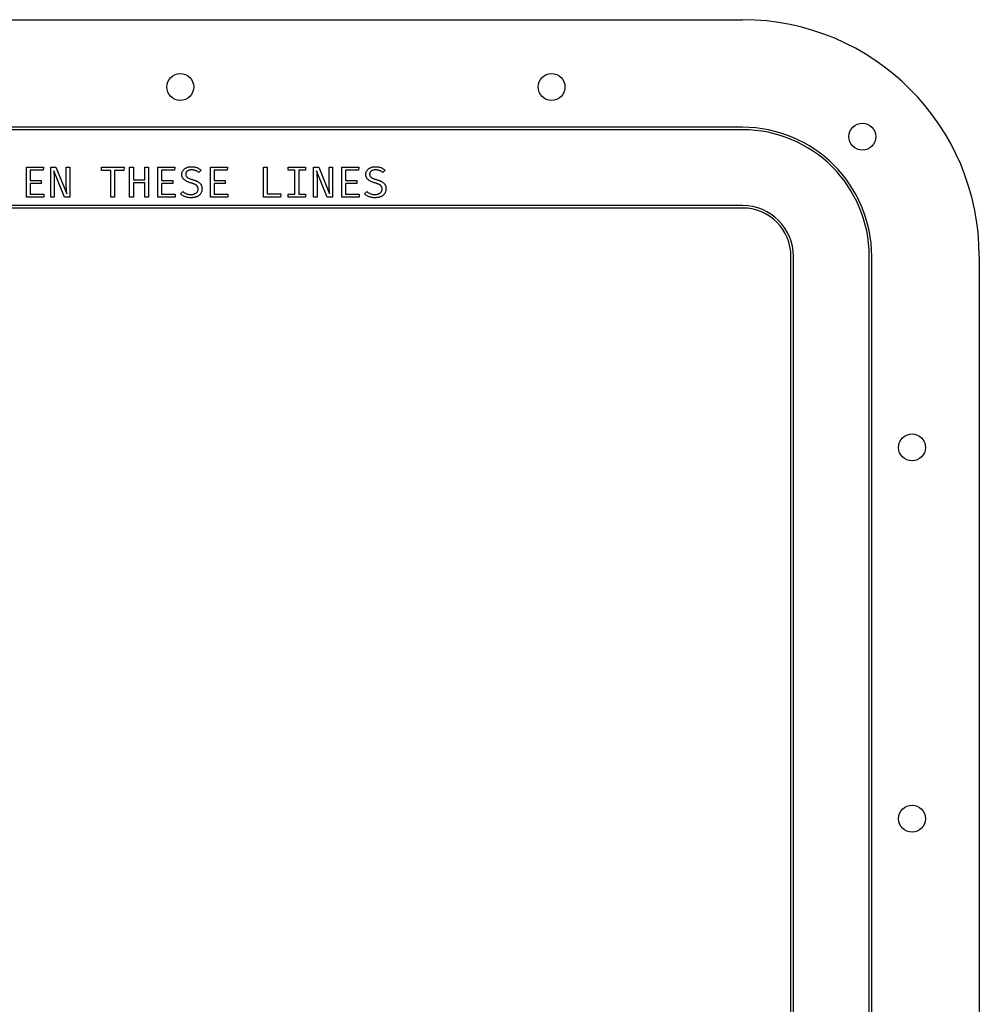
# Model space of a CAD drawing. Units: millimetres. Extents: x -115 to 251, y -116 to 250.
# Drawn here: x 73 to 251, y 67 to 250 of the extents above; entities that cross this region are included whole.
import ezdxf

# ---------------------------------------------------------------- set-up
doc = ezdxf.new("R2010")
doc.units = ezdxf.units.MM

msp = doc.modelspace()

# ---------------------------------------------------------------- linework, layer by layer
at = {"color": 7, "linetype": 'Continuous', "lineweight": 25}
for p, q in [((-70.65, 250.45), (207.35, 250.45)), ((207.35, 230.45), (-70.65, 230.45)), ((207.35, 230), (-70.65, 230)), ((74.25, 223.04), (77.43, 223.04)), ((74.25, 217.45), (74.25, 223.04)), ((77.35, 222.46), (74.96, 222.46)), ((74.96, 222.46), (74.96, 220.58)), ((77.43, 223.04), (77.35, 222.46)), ((78.8, 223.04), (79.75, 223.04)), ((78.8, 217.45), (78.8, 223.04)), ((81.32, 217.45), (79.36, 222.36)), ((79.75, 223.04), (81.75, 218.1)), ((81.66, 220.24), (81.66, 223.04)), ((81.66, 223.04), (82.31, 223.04)), ((82.31, 223.04), (82.31, 217.45)), ((88.21, 222.43), (88.21, 223.04)), ((88.21, 223.04), (92.43, 223.04)), ((89.96, 222.43), (88.21, 222.43)), ((89.96, 217.45), (89.96, 222.43)), ((92.36, 222.43), (90.66, 222.43)), ((90.66, 222.43), (90.66, 217.45)), ((92.43, 223.04), (92.36, 222.43)), ((93.45, 223.04), (94.15, 223.04)), ((93.45, 217.45), (93.45, 223.04)), ((94.15, 223.04), (94.15, 220.68)), ((96.26, 223.04), (96.97, 223.04)), ((96.26, 220.68), (96.26, 223.04)), ((96.97, 223.04), (96.97, 217.45)), ((98.68, 217.45), (98.68, 223.04)), ((98.68, 223.04), (101.85, 223.04)), ((101.77, 222.46), (99.38, 222.46)), ((99.38, 222.46), (99.38, 220.58)), ((101.85, 223.04), (101.77, 222.46)), ((106.73, 222.49), (106.32, 222.03)), ((108.45, 223.04), (111.62, 223.04)), ((108.45, 217.45), (108.45, 223.04)), ((111.54, 222.46), (109.15, 222.46)), ((109.15, 222.46), (109.15, 220.58)), ((111.62, 223.04), (111.54, 222.46)), ((118.3, 217.45), (118.3, 223.04)), ((118.3, 223.04), (119, 223.04)), ((119, 223.04), (119, 218.08)), ((122.92, 222.47), (122.92, 223.04)), ((122.92, 223.04), (126.11, 223.04)), ((124.16, 222.47), (122.92, 222.47)), ((124.16, 218.01), (124.16, 222.47)), ((126.11, 222.47), (124.87, 222.47)), ((124.87, 222.47), (124.87, 218.01)), ((126.11, 223.04), (126.11, 222.47)), ((127.64, 223.04), (128.6, 223.04)), ((127.64, 217.45), (127.64, 223.04)), ((130.17, 217.45), (128.2, 222.36)), ((128.6, 223.04), (130.6, 218.1)), ((130.5, 220.24), (130.5, 223.04)), ((130.5, 223.04), (131.16, 223.04)), ((131.16, 223.04), (131.16, 217.45)), ((132.87, 217.45), (132.87, 223.04)), ((132.87, 223.04), (136.04, 223.04)), ((135.96, 222.46), (133.58, 222.46)), ((133.58, 222.46), (133.58, 220.58)), ((136.04, 223.04), (135.96, 222.46)), ((140.93, 222.49), (140.51, 222.03)), ((74.96, 220.58), (77.03, 220.58)), ((74.96, 220), (74.96, 218.01)), ((77.03, 220), (74.96, 220)), ((77.03, 220.58), (77.03, 220)), ((79.45, 220.25), (79.45, 217.45)), ((94.15, 220.68), (96.26, 220.68)), ((96.26, 220.1), (94.15, 220.1)), ((94.15, 220.1), (94.15, 217.45)), ((96.26, 217.45), (96.26, 220.1)), ((99.38, 220.58), (101.45, 220.58)), ((101.45, 220), (99.38, 220)), ((99.38, 220), (99.38, 218.01)), ((101.45, 220.58), (101.45, 220)), ((109.15, 220.58), (111.22, 220.58)), ((109.15, 220), (109.15, 218.01)), ((111.22, 220), (109.15, 220)), ((111.22, 220.58), (111.22, 220)), ((128.3, 220.25), (128.3, 217.45)), ((133.58, 220.58), (135.64, 220.58)), ((135.64, 220), (133.58, 220)), ((133.58, 220), (133.58, 218.01)), ((135.64, 220.58), (135.64, 220)), ((74.96, 218.01), (77.5, 218.01)), ((77.5, 218.01), (77.5, 217.45)), ((99.38, 218.01), (101.92, 218.01)), ((101.92, 218.01), (101.92, 217.45)), ((102.9, 218.07), (103.31, 218.54)), ((109.15, 218.01), (111.69, 218.01)), ((111.69, 218.01), (111.69, 217.45)), ((119, 218.08), (121.55, 218.08)), ((121.55, 218.08), (121.47, 217.45)), ((122.92, 217.45), (122.92, 218.01)), ((122.92, 218.01), (124.16, 218.01)), ((124.87, 218.01), (126.11, 218.01)), ((126.11, 218.01), (126.11, 217.45)), ((133.58, 218.01), (136.12, 218.01)), ((136.12, 218.01), (136.12, 217.45)), ((137.09, 218.07), (137.51, 218.54)), ((77.5, 217.45), (74.25, 217.45)), ((79.45, 217.45), (78.8, 217.45)), ((82.31, 217.45), (81.32, 217.45)), ((90.66, 217.45), (89.96, 217.45)), ((94.15, 217.45), (93.45, 217.45)), ((96.97, 217.45), (96.26, 217.45)), ((101.92, 217.45), (98.68, 217.45)), ((111.69, 217.45), (108.45, 217.45)), ((121.47, 217.45), (118.3, 217.45)), ((126.11, 217.45), (122.92, 217.45)), ((128.3, 217.45), (127.64, 217.45)), ((131.16, 217.45), (130.17, 217.45)), ((136.12, 217.45), (132.87, 217.45)), ((207.35, 215.9), (-70.65, 215.9)), ((207.35, 215.45), (-70.65, 215.45)), ((216.35, -71.55), (216.35, 206.45)), ((216.8, -71.55), (216.8, 206.45)), ((230.9, -71.55), (230.9, 206.45)), ((231.35, -71.55), (231.35, 206.45)), ((251.35, 206.45), (251.35, -71.55))]:
    msp.add_line(p, q, dxfattribs=at)
for centre in [(102.85, 237.95), (102.85, 237.95), (171.85, 237.95), (171.85, 237.95), (229.62, 228.72), (229.62, 228.72), (238.85, 170.95), (238.85, 170.95), (238.85, 101.95), (238.85, 101.95)]:
    msp.add_circle(centre, 2.5, dxfattribs=at)
for radius in [44, 24, 23.55, 9.45, 9]:
    msp.add_arc((207.35, 206.45), radius, 0, 90, dxfattribs=at)
for points, knots in [([(79.36, 222.36), (79.36, 222.35), (79.36, 222.3), (79.36, 222.24), (79.37, 222.15), (79.38, 222.05), (79.38, 221.94), (79.39, 221.81), (79.4, 221.68), (79.41, 221.48), (79.43, 221.23), (79.44, 220.91), (79.45, 220.58), (79.45, 220.36), (79.45, 220.25)], [0, 0, 0, 0, 0.02558, 0.058362, 0.098965, 0.146768, 0.200697, 0.259091, 0.32247, 0.390834, 0.535904, 0.689734, 0.845727, 1, 1, 1, 1]), ([(79.36, 222.36), (79.36, 222.35), (79.36, 222.3), (79.36, 222.24), (79.37, 222.15), (79.38, 222.05), (79.38, 221.94), (79.39, 221.81), (79.4, 221.68), (79.41, 221.48), (79.43, 221.23), (79.44, 220.91), (79.45, 220.58), (79.45, 220.36), (79.45, 220.25)], [0, 0, 0, 0, 0.02558, 0.058362, 0.098965, 0.146768, 0.200697, 0.259091, 0.32247, 0.390834, 0.535904, 0.689734, 0.845727, 1, 1, 1, 1]), ([(103.14, 221.69), (103.14, 221.76), (103.15, 221.89), (103.19, 222.09), (103.27, 222.27), (103.37, 222.44), (103.49, 222.59), (103.65, 222.73), (103.82, 222.85), (104.01, 222.95), (104.22, 223.03), (104.45, 223.09), (104.7, 223.12), (104.86, 223.12), (104.95, 223.13)], [0, 0, 0, 0, 0.078949, 0.154601, 0.229758, 0.305726, 0.38302, 0.461327, 0.541776, 0.626081, 0.714268, 0.805034, 0.900194, 1, 1, 1, 1]), ([(103.14, 221.69), (103.14, 221.76), (103.15, 221.89), (103.19, 222.09), (103.27, 222.27), (103.37, 222.44), (103.49, 222.59), (103.65, 222.73), (103.82, 222.85), (104.01, 222.95), (104.22, 223.03), (104.45, 223.09), (104.7, 223.12), (104.86, 223.12), (104.95, 223.13)], [0, 0, 0, 0, 0.078949, 0.154601, 0.229758, 0.305726, 0.38302, 0.461327, 0.541776, 0.626081, 0.714268, 0.805034, 0.900194, 1, 1, 1, 1]), ([(104.94, 220.08), (104.85, 220.1), (104.68, 220.15), (104.43, 220.24), (104.2, 220.34), (103.99, 220.44), (103.8, 220.55), (103.63, 220.67), (103.48, 220.8), (103.36, 220.94), (103.26, 221.11), (103.19, 221.29), (103.15, 221.48), (103.14, 221.62), (103.14, 221.69)], [0, 0, 0, 0, 0.1064473, 0.2068193, 0.3015647, 0.3906542, 0.4742551, 0.5525034, 0.6275865, 0.6996754, 0.77075, 0.8428889, 0.9188156, 1, 1, 1, 1]), ([(104.94, 220.08), (104.85, 220.1), (104.68, 220.15), (104.43, 220.24), (104.2, 220.34), (103.99, 220.44), (103.8, 220.55), (103.63, 220.67), (103.48, 220.8), (103.36, 220.94), (103.26, 221.11), (103.19, 221.29), (103.15, 221.48), (103.14, 221.62), (103.14, 221.69)], [0, 0, 0, 0, 0.1064473, 0.2068193, 0.3015647, 0.3906542, 0.4742551, 0.5525034, 0.6275865, 0.6996754, 0.77075, 0.8428889, 0.9188156, 1, 1, 1, 1]), ([(104.97, 222.54), (104.92, 222.54), (104.83, 222.54), (104.68, 222.52), (104.55, 222.49), (104.42, 222.45), (104.3, 222.4), (104.19, 222.34), (104.09, 222.26), (104.01, 222.18), (103.94, 222.08), (103.89, 221.97), (103.86, 221.85), (103.86, 221.76), (103.86, 221.71)], [0, 0, 0, 0, 0.095863, 0.187735, 0.277236, 0.364797, 0.449275, 0.528704, 0.606698, 0.682438, 0.757333, 0.833302, 0.913805, 1, 1, 1, 1]), ([(104.97, 222.54), (104.92, 222.54), (104.83, 222.54), (104.68, 222.52), (104.55, 222.49), (104.42, 222.45), (104.3, 222.4), (104.19, 222.34), (104.09, 222.26), (104.01, 222.18), (103.94, 222.08), (103.89, 221.97), (103.86, 221.85), (103.86, 221.76), (103.86, 221.71)], [0, 0, 0, 0, 0.095863, 0.187735, 0.277236, 0.364797, 0.449275, 0.528704, 0.606698, 0.682438, 0.757333, 0.833302, 0.913805, 1, 1, 1, 1]), ([(103.86, 221.71), (103.86, 221.68), (103.86, 221.6), (103.89, 221.49), (103.93, 221.39), (103.99, 221.3), (104.06, 221.21), (104.16, 221.13), (104.29, 221.05), (104.43, 220.98), (104.6, 220.9), (104.8, 220.83), (105.02, 220.75), (105.18, 220.71), (105.27, 220.68)], [0, 0, 0, 0, 0.061944, 0.120233, 0.177372, 0.234534, 0.295076, 0.363321, 0.439148, 0.524846, 0.622126, 0.734112, 0.859445, 1, 1, 1, 1]), ([(103.86, 221.71), (103.86, 221.68), (103.86, 221.6), (103.89, 221.49), (103.93, 221.39), (103.99, 221.3), (104.06, 221.21), (104.16, 221.13), (104.29, 221.05), (104.43, 220.98), (104.6, 220.9), (104.8, 220.83), (105.02, 220.75), (105.18, 220.71), (105.27, 220.68)], [0, 0, 0, 0, 0.061944, 0.120233, 0.177372, 0.234534, 0.295076, 0.363321, 0.439148, 0.524846, 0.622126, 0.734112, 0.859445, 1, 1, 1, 1]), ([(104.95, 223.13), (105.04, 223.13), (105.22, 223.12), (105.49, 223.09), (105.73, 223.04), (105.96, 222.97), (106.17, 222.87), (106.37, 222.76), (106.56, 222.64), (106.68, 222.54), (106.73, 222.49)], [0, 0, 0, 0, 0.14462, 0.280376, 0.40834, 0.529004, 0.646517, 0.763688, 0.880916, 1, 1, 1, 1]), ([(104.95, 223.13), (105.04, 223.13), (105.22, 223.12), (105.49, 223.09), (105.73, 223.04), (105.96, 222.97), (106.17, 222.87), (106.37, 222.76), (106.56, 222.64), (106.68, 222.54), (106.73, 222.49)], [0, 0, 0, 0, 0.14462, 0.280376, 0.40834, 0.529004, 0.646517, 0.763688, 0.880916, 1, 1, 1, 1]), ([(106.32, 222.03), (106.27, 222.07), (106.17, 222.16), (106.01, 222.27), (105.85, 222.35), (105.68, 222.42), (105.5, 222.47), (105.33, 222.51), (105.15, 222.54), (105.03, 222.54), (104.97, 222.54)], [0, 0, 0, 0, 0.13367, 0.263411, 0.389603, 0.514353, 0.637626, 0.758292, 0.879573, 1, 1, 1, 1]), ([(106.32, 222.03), (106.27, 222.07), (106.17, 222.16), (106.01, 222.27), (105.85, 222.35), (105.68, 222.42), (105.5, 222.47), (105.33, 222.51), (105.15, 222.54), (105.03, 222.54), (104.97, 222.54)], [0, 0, 0, 0, 0.13367, 0.263411, 0.389603, 0.514353, 0.637626, 0.758292, 0.879573, 1, 1, 1, 1]), ([(128.2, 222.36), (128.2, 222.35), (128.21, 222.3), (128.21, 222.24), (128.22, 222.15), (128.22, 222.05), (128.23, 221.94), (128.24, 221.81), (128.25, 221.68), (128.26, 221.48), (128.27, 221.23), (128.28, 220.91), (128.3, 220.58), (128.3, 220.36), (128.3, 220.25)], [0, 0, 0, 0, 0.02558, 0.058362, 0.098965, 0.146768, 0.200697, 0.259091, 0.32247, 0.390834, 0.535904, 0.689734, 0.845727, 1, 1, 1, 1]), ([(128.2, 222.36), (128.2, 222.35), (128.21, 222.3), (128.21, 222.24), (128.22, 222.15), (128.22, 222.05), (128.23, 221.94), (128.24, 221.81), (128.25, 221.68), (128.26, 221.48), (128.27, 221.23), (128.28, 220.91), (128.3, 220.58), (128.3, 220.36), (128.3, 220.25)], [0, 0, 0, 0, 0.02558, 0.058362, 0.098965, 0.146768, 0.200697, 0.259091, 0.32247, 0.390834, 0.535904, 0.689734, 0.845727, 1, 1, 1, 1]), ([(137.33, 221.69), (137.33, 221.76), (137.34, 221.89), (137.38, 222.09), (137.46, 222.27), (137.56, 222.44), (137.69, 222.59), (137.84, 222.73), (138.01, 222.85), (138.2, 222.95), (138.42, 223.03), (138.64, 223.09), (138.89, 223.12), (139.06, 223.12), (139.14, 223.13)], [0, 0, 0, 0, 0.078949, 0.154601, 0.229758, 0.305726, 0.38302, 0.461327, 0.541776, 0.626081, 0.714268, 0.805034, 0.900194, 1, 1, 1, 1]), ([(137.33, 221.69), (137.33, 221.76), (137.34, 221.89), (137.38, 222.09), (137.46, 222.27), (137.56, 222.44), (137.69, 222.59), (137.84, 222.73), (138.01, 222.85), (138.2, 222.95), (138.42, 223.03), (138.64, 223.09), (138.89, 223.12), (139.06, 223.12), (139.14, 223.13)], [0, 0, 0, 0, 0.078949, 0.154601, 0.229758, 0.305726, 0.38302, 0.461327, 0.541776, 0.626081, 0.714268, 0.805034, 0.900194, 1, 1, 1, 1]), ([(139.13, 220.08), (139.04, 220.1), (138.87, 220.15), (138.62, 220.24), (138.39, 220.34), (138.18, 220.44), (137.99, 220.55), (137.82, 220.67), (137.67, 220.8), (137.55, 220.94), (137.45, 221.11), (137.38, 221.29), (137.34, 221.48), (137.33, 221.62), (137.33, 221.69)], [0, 0, 0, 0, 0.106447, 0.206819, 0.301565, 0.390654, 0.474255, 0.552503, 0.627587, 0.699675, 0.77075, 0.842889, 0.918816, 1, 1, 1, 1]), ([(139.13, 220.08), (139.04, 220.1), (138.87, 220.15), (138.62, 220.24), (138.39, 220.34), (138.18, 220.44), (137.99, 220.55), (137.82, 220.67), (137.67, 220.8), (137.55, 220.94), (137.45, 221.11), (137.38, 221.29), (137.34, 221.48), (137.33, 221.62), (137.33, 221.69)], [0, 0, 0, 0, 0.106447, 0.206819, 0.301565, 0.390654, 0.474255, 0.552503, 0.627587, 0.699675, 0.77075, 0.842889, 0.918816, 1, 1, 1, 1]), ([(139.17, 222.54), (139.12, 222.54), (139.02, 222.54), (138.88, 222.52), (138.74, 222.49), (138.61, 222.45), (138.49, 222.4), (138.38, 222.34), (138.28, 222.26), (138.2, 222.18), (138.13, 222.08), (138.08, 221.97), (138.06, 221.85), (138.05, 221.76), (138.05, 221.71)], [0, 0, 0, 0, 0.095863, 0.187735, 0.277236, 0.364797, 0.449275, 0.528704, 0.606698, 0.682438, 0.757333, 0.833302, 0.913805, 1, 1, 1, 1]), ([(139.17, 222.54), (139.12, 222.54), (139.02, 222.54), (138.88, 222.52), (138.74, 222.49), (138.61, 222.45), (138.49, 222.4), (138.38, 222.34), (138.28, 222.26), (138.2, 222.18), (138.13, 222.08), (138.08, 221.97), (138.06, 221.85), (138.05, 221.76), (138.05, 221.71)], [0, 0, 0, 0, 0.095863, 0.187735, 0.277236, 0.364797, 0.449275, 0.528704, 0.606698, 0.682438, 0.757333, 0.833302, 0.913805, 1, 1, 1, 1]), ([(138.05, 221.71), (138.05, 221.68), (138.05, 221.6), (138.08, 221.49), (138.12, 221.39), (138.18, 221.3), (138.26, 221.21), (138.36, 221.13), (138.48, 221.05), (138.62, 220.98), (138.79, 220.9), (138.99, 220.83), (139.21, 220.75), (139.37, 220.71), (139.46, 220.68)], [0, 0, 0, 0, 0.061944, 0.120233, 0.177372, 0.234534, 0.295076, 0.363321, 0.439148, 0.524846, 0.622126, 0.734112, 0.859445, 1, 1, 1, 1]), ([(138.05, 221.71), (138.05, 221.68), (138.05, 221.6), (138.08, 221.49), (138.12, 221.39), (138.18, 221.3), (138.26, 221.21), (138.36, 221.13), (138.48, 221.05), (138.62, 220.98), (138.79, 220.9), (138.99, 220.83), (139.21, 220.75), (139.37, 220.71), (139.46, 220.68)], [0, 0, 0, 0, 0.061944, 0.120233, 0.177372, 0.234534, 0.295076, 0.363321, 0.439148, 0.524846, 0.622126, 0.734112, 0.859445, 1, 1, 1, 1]), ([(139.14, 223.13), (139.23, 223.13), (139.42, 223.12), (139.68, 223.09), (139.92, 223.04), (140.15, 222.97), (140.36, 222.87), (140.56, 222.76), (140.75, 222.64), (140.87, 222.54), (140.93, 222.49)], [0, 0, 0, 0, 0.14462, 0.280376, 0.40834, 0.529004, 0.646517, 0.763688, 0.880916, 1, 1, 1, 1]), ([(139.14, 223.13), (139.23, 223.13), (139.42, 223.12), (139.68, 223.09), (139.92, 223.04), (140.15, 222.97), (140.36, 222.87), (140.56, 222.76), (140.75, 222.64), (140.87, 222.54), (140.93, 222.49)], [0, 0, 0, 0, 0.14462, 0.280376, 0.40834, 0.529004, 0.646517, 0.763688, 0.880916, 1, 1, 1, 1]), ([(140.51, 222.03), (140.46, 222.07), (140.36, 222.16), (140.21, 222.27), (140.04, 222.35), (139.87, 222.42), (139.7, 222.47), (139.52, 222.51), (139.34, 222.54), (139.22, 222.54), (139.17, 222.54)], [0, 0, 0, 0, 0.13367, 0.263411, 0.389603, 0.514353, 0.637626, 0.758292, 0.879573, 1, 1, 1, 1]), ([(140.51, 222.03), (140.46, 222.07), (140.36, 222.16), (140.21, 222.27), (140.04, 222.35), (139.87, 222.42), (139.7, 222.47), (139.52, 222.51), (139.34, 222.54), (139.22, 222.54), (139.17, 222.54)], [0, 0, 0, 0, 0.13367, 0.263411, 0.389603, 0.514353, 0.637626, 0.758292, 0.879573, 1, 1, 1, 1]), ([(81.75, 218.1), (81.75, 218.13), (81.75, 218.18), (81.74, 218.28), (81.73, 218.4), (81.72, 218.54), (81.71, 218.71), (81.7, 218.89), (81.69, 219.09), (81.67, 219.38), (81.66, 219.76), (81.66, 220.08), (81.66, 220.24)], [0, 0, 0, 0, 0.03348, 0.078485, 0.134572, 0.20218, 0.279669, 0.364815, 0.45759, 0.55803, 0.773039, 1, 1, 1, 1]), ([(81.75, 218.1), (81.75, 218.13), (81.75, 218.18), (81.74, 218.28), (81.73, 218.4), (81.72, 218.54), (81.71, 218.71), (81.7, 218.89), (81.69, 219.09), (81.67, 219.38), (81.66, 219.76), (81.66, 220.08), (81.66, 220.24)], [0, 0, 0, 0, 0.03348, 0.078485, 0.134572, 0.20218, 0.279669, 0.364815, 0.45759, 0.55803, 0.773039, 1, 1, 1, 1]), ([(106.17, 218.98), (106.16, 219.03), (106.16, 219.11), (106.14, 219.23), (106.11, 219.35), (106.06, 219.45), (106, 219.54), (105.91, 219.63), (105.81, 219.71), (105.68, 219.79), (105.53, 219.86), (105.36, 219.94), (105.16, 220.01), (105.02, 220.05), (104.94, 220.08)], [0, 0, 0, 0, 0.0734634, 0.1417358, 0.2061676, 0.2674217, 0.3300986, 0.3972943, 0.471458, 0.5523425, 0.6440261, 0.749126, 0.8674245, 1, 1, 1, 1]), ([(106.17, 218.98), (106.16, 219.03), (106.16, 219.11), (106.14, 219.23), (106.11, 219.35), (106.06, 219.45), (106, 219.54), (105.91, 219.63), (105.81, 219.71), (105.68, 219.79), (105.53, 219.86), (105.36, 219.94), (105.16, 220.01), (105.02, 220.05), (104.94, 220.08)], [0, 0, 0, 0, 0.0734634, 0.1417358, 0.2061676, 0.2674217, 0.3300986, 0.3972943, 0.471458, 0.5523425, 0.6440261, 0.749126, 0.8674245, 1, 1, 1, 1]), ([(105.27, 220.68), (105.34, 220.66), (105.48, 220.62), (105.68, 220.54), (105.88, 220.46), (106.07, 220.37), (106.25, 220.27), (106.41, 220.15), (106.55, 220.01), (106.65, 219.88), (106.72, 219.77), (106.77, 219.68), (106.81, 219.58), (106.84, 219.48), (106.87, 219.37), (106.88, 219.25), (106.89, 219.12), (106.9, 219.04), (106.9, 219)], [0, 0, 0, 0, 0.087425, 0.172685, 0.256292, 0.338101, 0.41782, 0.495107, 0.571934, 0.648249, 0.686782, 0.726558, 0.767502, 0.809834, 0.854434, 0.900333, 0.949099, 1, 1, 1, 1]), ([(105.27, 220.68), (105.34, 220.66), (105.48, 220.62), (105.68, 220.54), (105.88, 220.46), (106.07, 220.37), (106.25, 220.27), (106.41, 220.15), (106.55, 220.01), (106.65, 219.88), (106.72, 219.77), (106.77, 219.68), (106.81, 219.58), (106.84, 219.48), (106.87, 219.37), (106.88, 219.25), (106.89, 219.12), (106.9, 219.04), (106.9, 219)], [0, 0, 0, 0, 0.087425, 0.172685, 0.256292, 0.338101, 0.41782, 0.495107, 0.571934, 0.648249, 0.686782, 0.726558, 0.767502, 0.809834, 0.854434, 0.900333, 0.949099, 1, 1, 1, 1]), ([(130.6, 218.1), (130.6, 218.13), (130.59, 218.18), (130.59, 218.28), (130.58, 218.4), (130.57, 218.54), (130.56, 218.71), (130.55, 218.89), (130.54, 219.09), (130.52, 219.38), (130.51, 219.76), (130.51, 220.08), (130.5, 220.24)], [0, 0, 0, 0, 0.03348, 0.078485, 0.134572, 0.20218, 0.279669, 0.364815, 0.45759, 0.55803, 0.773039, 1, 1, 1, 1]), ([(130.6, 218.1), (130.6, 218.13), (130.59, 218.18), (130.59, 218.28), (130.58, 218.4), (130.57, 218.54), (130.56, 218.71), (130.55, 218.89), (130.54, 219.09), (130.52, 219.38), (130.51, 219.76), (130.51, 220.08), (130.5, 220.24)], [0, 0, 0, 0, 0.03348, 0.078485, 0.134572, 0.20218, 0.279669, 0.364815, 0.45759, 0.55803, 0.773039, 1, 1, 1, 1]), ([(140.36, 218.98), (140.36, 219.03), (140.35, 219.11), (140.34, 219.23), (140.3, 219.35), (140.26, 219.45), (140.19, 219.54), (140.11, 219.63), (140, 219.71), (139.88, 219.79), (139.73, 219.86), (139.55, 219.94), (139.35, 220.01), (139.21, 220.05), (139.13, 220.08)], [0, 0, 0, 0, 0.0734634, 0.1417358, 0.2061676, 0.2674217, 0.3300986, 0.3972943, 0.471458, 0.5523425, 0.6440261, 0.749126, 0.8674245, 1, 1, 1, 1]), ([(140.36, 218.98), (140.36, 219.03), (140.35, 219.11), (140.34, 219.23), (140.3, 219.35), (140.26, 219.45), (140.19, 219.54), (140.11, 219.63), (140, 219.71), (139.88, 219.79), (139.73, 219.86), (139.55, 219.94), (139.35, 220.01), (139.21, 220.05), (139.13, 220.08)], [0, 0, 0, 0, 0.0734634, 0.1417358, 0.2061676, 0.2674217, 0.3300986, 0.3972943, 0.471458, 0.5523425, 0.6440261, 0.749126, 0.8674245, 1, 1, 1, 1]), ([(139.46, 220.68), (139.53, 220.66), (139.67, 220.62), (139.88, 220.54), (140.07, 220.46), (140.26, 220.37), (140.44, 220.27), (140.6, 220.15), (140.74, 220.01), (140.85, 219.88), (140.92, 219.77), (140.96, 219.68), (141, 219.58), (141.04, 219.48), (141.06, 219.37), (141.08, 219.25), (141.09, 219.12), (141.09, 219.04), (141.09, 219)], [0, 0, 0, 0, 0.087425, 0.172685, 0.256292, 0.338101, 0.41782, 0.495107, 0.571934, 0.648249, 0.686782, 0.726558, 0.767502, 0.809834, 0.854434, 0.900333, 0.949099, 1, 1, 1, 1]), ([(139.46, 220.68), (139.53, 220.66), (139.67, 220.62), (139.88, 220.54), (140.07, 220.46), (140.26, 220.37), (140.44, 220.27), (140.6, 220.15), (140.74, 220.01), (140.85, 219.88), (140.92, 219.77), (140.96, 219.68), (141, 219.58), (141.04, 219.48), (141.06, 219.37), (141.08, 219.25), (141.09, 219.12), (141.09, 219.04), (141.09, 219)], [0, 0, 0, 0, 0.087425, 0.172685, 0.256292, 0.338101, 0.41782, 0.495107, 0.571934, 0.648249, 0.686782, 0.726558, 0.767502, 0.809834, 0.854434, 0.900333, 0.949099, 1, 1, 1, 1]), ([(104.86, 217.36), (104.76, 217.36), (104.56, 217.36), (104.27, 217.4), (104, 217.46), (103.75, 217.54), (103.51, 217.64), (103.28, 217.76), (103.08, 217.91), (102.96, 218.02), (102.9, 218.07)], [0, 0, 0, 0, 0.1401323, 0.2740356, 0.4037039, 0.5292643, 0.6512621, 0.7692391, 0.8851664, 1, 1, 1, 1]), ([(104.86, 217.36), (104.76, 217.36), (104.56, 217.36), (104.27, 217.4), (104, 217.46), (103.75, 217.54), (103.51, 217.64), (103.28, 217.76), (103.08, 217.91), (102.96, 218.02), (102.9, 218.07)], [0, 0, 0, 0, 0.1401323, 0.2740356, 0.4037039, 0.5292643, 0.6512621, 0.7692391, 0.8851664, 1, 1, 1, 1]), ([(103.31, 218.54), (103.36, 218.5), (103.46, 218.41), (103.63, 218.29), (103.8, 218.19), (103.98, 218.1), (104.18, 218.03), (104.4, 217.98), (104.63, 217.96), (104.79, 217.95), (104.87, 217.95)], [0, 0, 0, 0, 0.1167324, 0.232715, 0.3503314, 0.4692189, 0.5918227, 0.7205904, 0.8559581, 1, 1, 1, 1]), ([(103.31, 218.54), (103.36, 218.5), (103.46, 218.41), (103.63, 218.29), (103.8, 218.19), (103.98, 218.1), (104.18, 218.03), (104.4, 217.98), (104.63, 217.96), (104.79, 217.95), (104.87, 217.95)], [0, 0, 0, 0, 0.1167324, 0.232715, 0.3503314, 0.4692189, 0.5918227, 0.7205904, 0.8559581, 1, 1, 1, 1]), ([(106.9, 219), (106.89, 218.92), (106.89, 218.77), (106.84, 218.54), (106.77, 218.34), (106.66, 218.14), (106.53, 217.97), (106.36, 217.81), (106.18, 217.67), (106, 217.58), (105.85, 217.52), (105.72, 217.47), (105.59, 217.44), (105.46, 217.41), (105.32, 217.39), (105.17, 217.37), (105.01, 217.36), (104.91, 217.36), (104.86, 217.36)], [0, 0, 0, 0, 0.079056, 0.155081, 0.229694, 0.304035, 0.378539, 0.454335, 0.532516, 0.61487, 0.657562, 0.701786, 0.747318, 0.794206, 0.843005, 0.893513, 0.945803, 1, 1, 1, 1]), ([(106.9, 219), (106.89, 218.92), (106.89, 218.77), (106.84, 218.54), (106.77, 218.34), (106.66, 218.14), (106.53, 217.97), (106.36, 217.81), (106.18, 217.67), (106, 217.58), (105.85, 217.52), (105.72, 217.47), (105.59, 217.44), (105.46, 217.41), (105.32, 217.39), (105.17, 217.37), (105.01, 217.36), (104.91, 217.36), (104.86, 217.36)], [0, 0, 0, 0, 0.079056, 0.155081, 0.229694, 0.304035, 0.378539, 0.454335, 0.532516, 0.61487, 0.657562, 0.701786, 0.747318, 0.794206, 0.843005, 0.893513, 0.945803, 1, 1, 1, 1]), ([(104.87, 217.95), (104.92, 217.95), (105.03, 217.95), (105.2, 217.98), (105.35, 218.01), (105.5, 218.06), (105.65, 218.12), (105.77, 218.2), (105.89, 218.29), (105.99, 218.4), (106.07, 218.52), (106.13, 218.66), (106.16, 218.82), (106.16, 218.93), (106.17, 218.98)], [0, 0, 0, 0, 0.090065, 0.177641, 0.263916, 0.348688, 0.431494, 0.511141, 0.588892, 0.666823, 0.745542, 0.825363, 0.909794, 1, 1, 1, 1]), ([(104.87, 217.95), (104.92, 217.95), (105.03, 217.95), (105.2, 217.98), (105.35, 218.01), (105.5, 218.06), (105.65, 218.12), (105.77, 218.2), (105.89, 218.29), (105.99, 218.4), (106.07, 218.52), (106.13, 218.66), (106.16, 218.82), (106.16, 218.93), (106.17, 218.98)], [0, 0, 0, 0, 0.090065, 0.177641, 0.263916, 0.348688, 0.431494, 0.511141, 0.588892, 0.666823, 0.745542, 0.825363, 0.909794, 1, 1, 1, 1]), ([(139.05, 217.36), (138.95, 217.36), (138.75, 217.36), (138.47, 217.4), (138.2, 217.46), (137.94, 217.54), (137.7, 217.64), (137.48, 217.76), (137.27, 217.91), (137.15, 218.02), (137.09, 218.07)], [0, 0, 0, 0, 0.140132, 0.274036, 0.403704, 0.529264, 0.651262, 0.769239, 0.885166, 1, 1, 1, 1]), ([(139.05, 217.36), (138.95, 217.36), (138.75, 217.36), (138.47, 217.4), (138.2, 217.46), (137.94, 217.54), (137.7, 217.64), (137.48, 217.76), (137.27, 217.91), (137.15, 218.02), (137.09, 218.07)], [0, 0, 0, 0, 0.140132, 0.274036, 0.403704, 0.529264, 0.651262, 0.769239, 0.885166, 1, 1, 1, 1]), ([(137.51, 218.54), (137.56, 218.5), (137.66, 218.41), (137.82, 218.29), (137.99, 218.19), (138.18, 218.1), (138.37, 218.03), (138.59, 217.98), (138.82, 217.96), (138.98, 217.95), (139.06, 217.95)], [0, 0, 0, 0, 0.116732, 0.232715, 0.350331, 0.469219, 0.591823, 0.72059, 0.855958, 1, 1, 1, 1]), ([(137.51, 218.54), (137.56, 218.5), (137.66, 218.41), (137.82, 218.29), (137.99, 218.19), (138.18, 218.1), (138.37, 218.03), (138.59, 217.98), (138.82, 217.96), (138.98, 217.95), (139.06, 217.95)], [0, 0, 0, 0, 0.116732, 0.232715, 0.350331, 0.469219, 0.591823, 0.72059, 0.855958, 1, 1, 1, 1]), ([(141.09, 219), (141.09, 218.92), (141.08, 218.77), (141.03, 218.54), (140.96, 218.34), (140.85, 218.14), (140.72, 217.97), (140.56, 217.81), (140.37, 217.67), (140.19, 217.58), (140.04, 217.52), (139.92, 217.47), (139.79, 217.44), (139.65, 217.41), (139.51, 217.39), (139.36, 217.37), (139.21, 217.36), (139.1, 217.36), (139.05, 217.36)], [0, 0, 0, 0, 0.079056, 0.155081, 0.229694, 0.304035, 0.378539, 0.454335, 0.532516, 0.61487, 0.657562, 0.701786, 0.747318, 0.794206, 0.843005, 0.893513, 0.945803, 1, 1, 1, 1]), ([(141.09, 219), (141.09, 218.92), (141.08, 218.77), (141.03, 218.54), (140.96, 218.34), (140.85, 218.14), (140.72, 217.97), (140.56, 217.81), (140.37, 217.67), (140.19, 217.58), (140.04, 217.52), (139.92, 217.47), (139.79, 217.44), (139.65, 217.41), (139.51, 217.39), (139.36, 217.37), (139.21, 217.36), (139.1, 217.36), (139.05, 217.36)], [0, 0, 0, 0, 0.079056, 0.155081, 0.229694, 0.304035, 0.378539, 0.454335, 0.532516, 0.61487, 0.657562, 0.701786, 0.747318, 0.794206, 0.843005, 0.893513, 0.945803, 1, 1, 1, 1]), ([(139.06, 217.95), (139.12, 217.95), (139.23, 217.95), (139.39, 217.98), (139.55, 218.01), (139.7, 218.06), (139.84, 218.12), (139.97, 218.2), (140.08, 218.29), (140.18, 218.4), (140.26, 218.52), (140.32, 218.66), (140.35, 218.82), (140.36, 218.93), (140.36, 218.98)], [0, 0, 0, 0, 0.090065, 0.177641, 0.263916, 0.348688, 0.431494, 0.511141, 0.588892, 0.666823, 0.745542, 0.825363, 0.909794, 1, 1, 1, 1]), ([(139.06, 217.95), (139.12, 217.95), (139.23, 217.95), (139.39, 217.98), (139.55, 218.01), (139.7, 218.06), (139.84, 218.12), (139.97, 218.2), (140.08, 218.29), (140.18, 218.4), (140.26, 218.52), (140.32, 218.66), (140.35, 218.82), (140.36, 218.93), (140.36, 218.98)], [0, 0, 0, 0, 0.090065, 0.177641, 0.263916, 0.348688, 0.431494, 0.511141, 0.588892, 0.666823, 0.745542, 0.825363, 0.909794, 1, 1, 1, 1])]:
    msp.add_open_spline(points, degree=3, knots=knots, dxfattribs=at)

doc.saveas('drawing.dxf')
